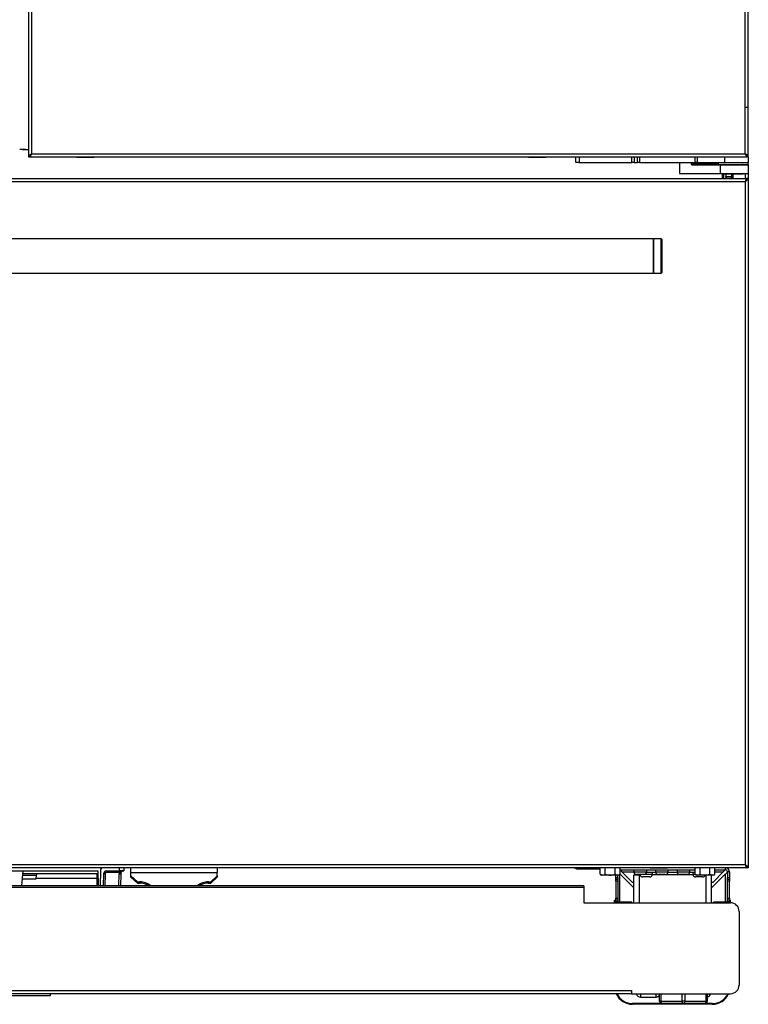
# Model space of a CAD drawing. Units: inches. Extents: x 8 to 137, y 14 to 142.
# Drawn here: x 71 to 92, y 14 to 42 of the extents above; entities that cross this region are included whole.
import ezdxf

# ---------------------------------------------------------------- set-up
doc = ezdxf.new("R2010")
doc.units = ezdxf.units.IN
doc.header["$MEASUREMENT"] = 0

msp = doc.modelspace()

# ---------------------------------------------------------------- linework, layer by layer
at = {"color": 7, "linetype": 'Continuous', "lineweight": 25}
for p, q in [((71.057, 88.792), (71.057, 38.171)), ((71.146, 88.705), (71.146, 38.258)), ((91.839, 38.258), (91.839, 88.705)), ((91.928, 38.169), (91.928, 88.794)), ((91.922, 39.598), (91.838, 39.598)), ((70.978, 38.383), (70.801, 38.383)), ((70.878, 38.383), (71.054, 38.383)), ((71.057, 38.169), (71.093, 38.169)), ((71.093, 38.169), (71.095, 38.169)), ((71.095, 38.169), (71.095, 38.182)), ((71.095, 38.169), (91.89, 38.169)), ((71.146, 38.258), (91.839, 38.258)), ((72.461, 38.169), (72.461, 38.164)), ((72.461, 38.164), (72.961, 38.164)), ((72.961, 38.164), (72.961, 38.169)), ((85.553, 38.169), (85.553, 38.164)), ((85.553, 38.164), (86.053, 38.164)), ((86.053, 38.164), (86.053, 38.169)), ((86.928, 38.005), (86.928, 38.169)), ((87.028, 38.005), (86.928, 38.005)), ((87.028, 38.169), (87.028, 38.005)), ((87.028, 38.005), (88.553, 38.005)), ((88.553, 38.005), (88.553, 38.169)), ((88.618, 38.005), (88.553, 38.005)), ((88.618, 38.169), (88.618, 38.005)), ((88.618, 38.005), (88.713, 38.005)), ((88.713, 38.005), (88.713, 38.169)), ((88.775, 38.005), (88.713, 38.005)), ((88.775, 38.169), (88.775, 38.005)), ((88.775, 38.005), (90.392, 38.005)), ((89.933, 38.005), (89.933, 37.69)), ((90.279, 37.98), (90.279, 38.005)), ((90.326, 37.98), (90.326, 38.005)), ((90.392, 38.005), (90.392, 38.169)), ((90.45, 38.005), (90.392, 38.005)), ((90.45, 38.169), (90.45, 38.005)), ((90.45, 38.005), (91.239, 38.005)), ((91.053, 38.005), (91.053, 37.945)), ((91.239, 38.169), (91.239, 38.005)), ((91.239, 38.005), (91.928, 38.005)), ((91.865, 38.221), (91.869, 38.224)), ((91.89, 38.178), (91.89, 38.169)), ((91.928, 38.169), (91.892, 38.169)), ((91.928, 38.169), (91.928, 38.005)), ((91.928, 37.945), (91.928, 38.005)), ((90.279, 37.98), (90.326, 37.98)), ((90.293, 37.94), (91.115, 37.94)), ((91.053, 37.945), (91.405, 37.945)), ((91.115, 37.94), (91.115, 37.69)), ((91.115, 37.94), (91.928, 37.94)), ((91.405, 37.945), (91.928, 37.945)), ((91.928, 37.945), (91.928, 37.94)), ((91.928, 37.94), (91.928, 37.69)), ((49.966, 37.544), (91.89, 37.544)), ((50.017, 37.455), (91.839, 37.455)), ((89.933, 37.69), (91.115, 37.69)), ((89.933, 37.69), (89.933, 37.69)), ((91.115, 37.69), (91.928, 37.69)), ((91.178, 37.544), (91.178, 37.69)), ((91.203, 37.69), (91.203, 37.669)), ((91.778, 37.669), (91.203, 37.669)), ((91.275, 37.665), (91.275, 37.669)), ((91.439, 37.665), (91.275, 37.665)), ((91.275, 37.665), (91.275, 37.602)), ((91.275, 37.602), (91.439, 37.602)), ((91.275, 37.582), (91.275, 37.602)), ((91.439, 37.582), (91.275, 37.582)), ((91.275, 37.582), (91.275, 37.556)), ((91.278, 37.556), (91.278, 37.544)), ((91.439, 37.669), (91.439, 37.665)), ((91.439, 37.665), (91.439, 37.602)), ((91.439, 37.602), (91.439, 37.582)), ((91.439, 37.582), (91.439, 37.544)), ((91.474, 37.544), (91.474, 37.669)), ((91.778, 37.669), (91.778, 37.69)), ((91.839, 37.455), (91.839, 17.633)), ((91.89, 37.533), (91.89, 37.544)), ((91.892, 37.544), (91.89, 37.544)), ((91.928, 37.544), (91.892, 37.544)), ((91.928, 37.69), (91.928, 37.544)), ((91.928, 37.544), (91.928, 17.544)), ((89.178, 35.794), (52.678, 35.794)), ((89.398, 35.794), (89.178, 35.794)), ((89.178, 35.794), (89.178, 34.794)), ((89.178, 35.652), (89.178, 35.794)), ((89.428, 35.631), (89.428, 35.764)), ((89.178, 34.794), (89.178, 35.652)), ((89.428, 34.824), (89.428, 35.631)), ((52.678, 34.794), (89.178, 34.794)), ((89.178, 34.794), (89.398, 34.794)), ((91.89, 17.544), (49.966, 17.544)), ((91.839, 17.633), (50.017, 17.633)), ((70.155, 17.454), (70.897, 17.454)), ((70.858, 17.015), (70.897, 17.454)), ((70.897, 17.454), (73.08, 17.454)), ((73.088, 17.015), (73.08, 17.454)), ((73.14, 17.456), (73.133, 17.015)), ((73.319, 17.454), (73.697, 17.454)), ((73.319, 17.454), (73.319, 17.409)), ((73.697, 17.454), (73.697, 17.544)), ((73.822, 17.454), (73.697, 17.454)), ((73.822, 17.544), (73.822, 17.454)), ((74.026, 17.406), (74.026, 17.544)), ((76.526, 17.544), (76.526, 17.406)), ((86.927, 17.519), (86.901, 17.534)), ((86.927, 17.519), (86.941, 17.543)), ((86.941, 17.543), (86.94, 17.544)), ((86.978, 17.505), (86.978, 17.533)), ((87.014, 17.533), (86.978, 17.533)), ((87.014, 17.505), (86.978, 17.505)), ((87.014, 17.505), (87.014, 17.533)), ((87.014, 17.533), (87.202, 17.533)), ((87.202, 17.505), (87.014, 17.505)), ((87.202, 17.533), (87.202, 17.505)), ((87.202, 17.533), (87.222, 17.533)), ((87.222, 17.505), (87.202, 17.505)), ((87.222, 17.533), (87.222, 17.505)), ((87.634, 17.533), (87.222, 17.533)), ((87.634, 17.505), (87.222, 17.505)), ((87.634, 17.353), (87.634, 17.544)), ((87.778, 17.353), (87.778, 17.544)), ((88.067, 17.353), (88.067, 17.544)), ((88.211, 17.353), (88.211, 17.544)), ((88.211, 17.484), (90.384, 17.484)), ((88.611, 17.484), (88.611, 17.418)), ((88.984, 17.418), (88.984, 17.484)), ((89.087, 17.544), (89.087, 17.539)), ((89.087, 17.539), (89.587, 17.539)), ((89.236, 17.484), (89.236, 17.418)), ((89.587, 17.539), (89.587, 17.544)), ((89.609, 17.418), (89.609, 17.484)), ((89.861, 17.484), (89.861, 17.418)), ((90.234, 17.418), (90.234, 17.484)), ((90.384, 17.353), (90.384, 17.544)), ((90.528, 17.353), (90.528, 17.544)), ((90.817, 17.353), (90.817, 17.544)), ((90.961, 17.353), (90.961, 17.544)), ((90.961, 17.484), (91.264, 17.484)), ((91.264, 17.484), (91.264, 17.544)), ((91.89, 17.553), (91.89, 17.544)), ((91.89, 17.544), (91.892, 17.544)), ((91.928, 17.544), (91.892, 17.544)), ((70.877, 17.222), (71.053, 17.222)), ((70.886, 17.332), (71.053, 17.332)), ((73.082, 17.364), (70.889, 17.364)), ((71.053, 17.332), (71.283, 17.332)), ((71.053, 17.222), (71.279, 17.222)), ((71.279, 17.222), (71.283, 17.332)), ((71.283, 17.332), (71.302, 17.364)), ((73.229, 17.366), (73.223, 17.015)), ((73.692, 17.409), (73.319, 17.409)), ((73.729, 17.366), (73.723, 17.015)), ((74.026, 17.31), (74.026, 17.406)), ((74.026, 17.406), (76.526, 17.406)), ((74.026, 17.31), (74.214, 17.133)), ((74.026, 17.274), (74.026, 17.31)), ((74.214, 17.097), (74.026, 17.274)), ((76.338, 17.133), (76.526, 17.31)), ((76.526, 17.274), (76.338, 17.097)), ((76.526, 17.31), (76.526, 17.406)), ((76.526, 17.31), (76.526, 17.274)), ((87.634, 17.353), (87.672, 17.33)), ((87.634, 17.353), (87.706, 17.33)), ((87.706, 17.33), (87.672, 17.33)), ((87.922, 17.33), (87.706, 17.33)), ((88.139, 17.33), (87.922, 17.33)), ((88.067, 17.353), (88.139, 17.33)), ((88.085, 17.263), (88.085, 17.33)), ((88.085, 17.263), (88.145, 17.263)), ((88.085, 17.21), (88.085, 17.263)), ((88.085, 17.21), (88.145, 17.21)), ((88.085, 17.157), (88.085, 17.21)), ((88.145, 17.157), (88.085, 17.157)), ((88.085, 17.157), (88.085, 16.658)), ((88.172, 17.33), (88.139, 17.33)), ((88.145, 17.263), (88.145, 17.33)), ((88.145, 17.263), (88.145, 17.21)), ((88.145, 17.21), (88.145, 17.157)), ((88.145, 17.157), (88.145, 16.658)), ((88.172, 17.33), (88.211, 17.353)), ((88.211, 17.36), (88.61, 16.961)), ((88.211, 17.358), (88.61, 16.959)), ((88.265, 17.424), (88.561, 17.128)), ((88.61, 16.526), (88.61, 17.335)), ((88.61, 17.335), (88.76, 17.335)), ((88.984, 17.418), (88.611, 17.418)), ((88.897, 17.351), (88.697, 17.351)), ((88.745, 17.335), (88.745, 17.351)), ((88.76, 17.335), (88.745, 17.335)), ((88.76, 17.335), (88.76, 17.335)), ((88.779, 17.351), (88.779, 17.343)), ((89.152, 17.343), (88.779, 17.343)), ((89.066, 17.276), (88.866, 17.276)), ((89.239, 17.409), (88.981, 17.409)), ((89.152, 17.343), (89.152, 17.409)), ((89.609, 17.418), (89.236, 17.418)), ((89.522, 17.351), (89.322, 17.351)), ((89.864, 17.409), (89.606, 17.409)), ((90.234, 17.418), (89.861, 17.418)), ((90.147, 17.351), (89.947, 17.351)), ((90.384, 17.409), (90.231, 17.409)), ((90.317, 17.409), (90.317, 17.343)), ((90.4, 17.343), (90.317, 17.343)), ((90.384, 17.353), (90.422, 17.33)), ((90.384, 17.353), (90.456, 17.33)), ((90.604, 17.276), (90.404, 17.276)), ((90.456, 17.33), (90.422, 17.33)), ((90.672, 17.33), (90.456, 17.33)), ((90.889, 17.33), (90.672, 17.33)), ((90.817, 17.353), (90.889, 17.33)), ((91.26, 17.362), (90.859, 16.961)), ((91.262, 17.362), (90.859, 16.959)), ((90.859, 16.526), (90.859, 17.33)), ((90.922, 17.33), (90.889, 17.33)), ((90.908, 17.128), (91.204, 17.424)), ((90.922, 17.33), (90.961, 17.353)), ((91.262, 17.362), (91.26, 17.362)), ((91.384, 17.424), (91.324, 17.424)), ((91.324, 17.424), (91.324, 17.263)), ((91.324, 17.263), (91.384, 17.263)), ((91.324, 17.21), (91.324, 17.263)), ((91.324, 17.21), (91.384, 17.21)), ((91.324, 17.157), (91.324, 17.21)), ((91.384, 17.157), (91.324, 17.157)), ((91.324, 16.658), (91.324, 17.157)), ((91.384, 17.424), (91.384, 17.263)), ((91.384, 17.263), (91.384, 17.21)), ((91.384, 17.21), (91.384, 17.157)), ((91.384, 16.658), (91.384, 17.157)), ((87.163, 17.015), (54.693, 17.015)), ((87.163, 16.974), (54.693, 16.974)), ((74.214, 17.133), (74.276, 17.133)), ((74.214, 17.133), (74.214, 17.097)), ((74.214, 17.097), (74.276, 17.097)), ((74.276, 17.133), (74.276, 17.097)), ((76.276, 17.133), (76.338, 17.133)), ((76.276, 17.133), (76.276, 17.097)), ((76.276, 17.097), (76.338, 17.097)), ((76.338, 17.097), (76.338, 17.133)), ((87.163, 17.015), (87.163, 16.974)), ((87.163, 16.974), (87.163, 16.526)), ((88.561, 17.128), (88.61, 17.128)), ((90.859, 17.128), (90.908, 17.128)), ((88.052, 16.526), (88.052, 16.602)), ((88.052, 16.602), (88.072, 16.602)), ((88.072, 16.526), (88.072, 16.602)), ((88.085, 16.658), (88.145, 16.658)), ((88.085, 16.605), (88.085, 16.658)), ((88.145, 16.605), (88.085, 16.605)), ((88.085, 16.552), (88.085, 16.605)), ((88.145, 16.658), (88.145, 16.605)), ((88.145, 16.605), (88.145, 16.552)), ((91.324, 16.658), (91.384, 16.658)), ((91.324, 16.605), (91.324, 16.658)), ((91.384, 16.605), (91.324, 16.605)), ((91.324, 16.552), (91.324, 16.605)), ((91.384, 16.658), (91.384, 16.605)), ((91.384, 16.605), (91.384, 16.552)), ((91.384, 16.602), (91.404, 16.602)), ((91.404, 16.602), (91.404, 16.526)), ((87.163, 16.526), (91.413, 16.526)), ((88.145, 16.552), (88.085, 16.552)), ((88.085, 16.526), (88.085, 16.552)), ((88.145, 16.526), (88.145, 16.552)), ((88.289, 16.543), (88.145, 16.543)), ((88.547, 16.543), (88.289, 16.543)), ((88.547, 16.543), (88.547, 16.526)), ((90.922, 16.526), (90.922, 16.543)), ((91.181, 16.543), (90.922, 16.543)), ((91.324, 16.543), (91.181, 16.543)), ((91.384, 16.552), (91.324, 16.552)), ((91.324, 16.552), (91.324, 16.526)), ((91.384, 16.552), (91.384, 16.526)), ((91.663, 16.276), (91.663, 14.14)), ((53.318, 13.979), (88.538, 13.979)), ((88.538, 13.89), (53.318, 13.89)), ((68.697, 13.835), (71.697, 13.835)), ((71.697, 13.835), (71.697, 13.89)), ((88.538, 13.979), (88.538, 13.89)), ((88.538, 13.89), (91.413, 13.89)), ((88.803, 13.793), (89.253, 13.793)), ((89.32, 13.813), (89.354, 13.813)), ((89.32, 13.812), (89.354, 13.812)), ((89.354, 13.677), (89.354, 13.89)), ((90.739, 13.89), (90.739, 13.677)), ((89.429, 13.602), (88.572, 13.602)), ((90.884, 13.582), (88.572, 13.582)), ((89.392, 13.677), (89.354, 13.677)), ((89.392, 13.677), (90.009, 13.677)), ((90.047, 13.602), (89.429, 13.602)), ((90.084, 13.677), (90.009, 13.677)), ((90.664, 13.602), (90.047, 13.602)), ((90.084, 13.677), (90.702, 13.677)), ((90.884, 13.602), (90.664, 13.602)), ((90.739, 13.677), (90.702, 13.677))]:
    msp.add_line(p, q, dxfattribs=at)
at = {"color": 8, "linetype": 'Continuous', "lineweight": 25}
for p, q in [((89.933, 38.005), (89.933, 37.69)), ((90.326, 37.98), (91.053, 37.98)), ((91.208, 37.669), (91.208, 37.544)), ((91.447, 37.544), (91.447, 37.669)), ((91.49, 37.544), (91.49, 37.669)), ((91.851, 37.544), (91.851, 37.69)), ((89.398, 35.652), (89.398, 35.794)), ((89.398, 34.794), (89.398, 35.652)), ((86.901, 17.534), (86.906, 17.544)), ((73.047, 17.234), (71.279, 17.234)), ((73.043, 17.015), (73.047, 17.234)), ((73.047, 17.234), (73.049, 17.364)), ((73.274, 17.365), (73.268, 17.015)), ((73.678, 17.015), (73.684, 17.366)), ((88.207, 16.543), (88.207, 17.351)), ((88.265, 17.424), (88.611, 17.424)), ((88.782, 17.335), (88.76, 17.335)), ((88.76, 17.335), (88.76, 16.526)), ((90.32, 17.335), (89.15, 17.335)), ((90.71, 16.526), (90.71, 17.33)), ((90.961, 17.424), (91.204, 17.424)), ((91.262, 17.362), (91.262, 16.543)), ((88.289, 16.526), (88.289, 16.543)), ((91.181, 16.543), (91.181, 16.526)), ((88.803, 13.89), (88.803, 13.793)), ((89.253, 13.825), (89.253, 13.89)), ((89.253, 13.793), (89.253, 13.825)), ((89.392, 13.89), (89.392, 13.677)), ((90.009, 13.677), (90.009, 13.89)), ((90.084, 13.89), (90.084, 13.677)), ((90.702, 13.677), (90.702, 13.89))]:
    msp.add_line(p, q, dxfattribs=at)
at = {"color": 7, "linetype": 'Continuous', "lineweight": 25, "flags": 128}
for points in [[(89.392, 13.677), (89.393, 13.662), (89.395, 13.648), (89.398, 13.635), (89.403, 13.623), (89.409, 13.614), (89.415, 13.607), (89.422, 13.603), (89.429, 13.602)], [(90.047, 13.602), (90.04, 13.603), (90.033, 13.607), (90.026, 13.614), (90.02, 13.623), (90.016, 13.635), (90.012, 13.648), (90.01, 13.662), (90.009, 13.677)], [(90.084, 13.677), (90.084, 13.662), (90.082, 13.648), (90.078, 13.635), (90.073, 13.623), (90.068, 13.614), (90.061, 13.607), (90.054, 13.603), (90.047, 13.602)], [(90.664, 13.602), (90.672, 13.603), (90.679, 13.607), (90.685, 13.614), (90.691, 13.623), (90.696, 13.635), (90.699, 13.648), (90.701, 13.662), (90.702, 13.677)]]:
    msp.add_lwpolyline(points, dxfattribs=at)
at = {"color": 7, "linetype": 'Continuous', "lineweight": 25}
for centre, radius, start, end in [((91.221, 37.925), 0.02, 48.8417, 90), ((91.759, 37.925), 0.02, 90, 131.4096), ((89.398, 35.764), 0.03, 0, 90), ((89.398, 34.824), 0.03, 270, 0), ((73.23, 17.454), 0.09, 90, 179), ((73.319, 17.364), 0.09, 90, 179), ((86.864, 17.47), 0.074, 60, 90), ((86.978, 17.607), 0.102, 240, 270), ((86.978, 17.607), 0.074, 240, 270), ((91.264, 17.424), 0.12, 0, 90), ((91.264, 17.424), 0.06, 0, 90), ((73.24, 16.076), 1.289, 88.5003, 90.4997), ((73.319, 17.364), 0.045, 90, 179), ((73.819, 17.364), 0.135, 160.1748, 179), ((73.718, 18.655), 1.289, 268.5003, 270.4997), ((74.165, 18.69), 1.365, 249.7051, 251.5881), ((73.819, 17.364), 0.09, 160.1748, 179), ((88.697, 17.44), 0.0893, 194.3427, 270), ((88.866, 17.366), 0.0893, 194.3427, 270), ((88.897, 17.44), 0.0893, 270, 345.6573), ((89.066, 17.366), 0.0893, 270, 345.6573), ((89.322, 17.44), 0.0893, 194.3427, 270), ((89.522, 17.44), 0.0893, 270, 345.6573), ((89.947, 17.44), 0.0893, 194.3427, 270), ((90.147, 17.44), 0.0893, 270, 345.6573), ((90.404, 17.366), 0.0893, 194.3427, 270), ((90.604, 17.366), 0.0893, 270, 336.6971), ((74.279, 16.617), 0.516, 50.3275, 90.318), ((74.277, 16.576), 0.522, 57.241, 90.1596), ((76.273, 16.616), 0.517, 89.7308, 129.6238), ((76.274, 16.576), 0.522, 89.8404, 122.759), ((91.413, 16.276), 0.25, 0, 90), ((91.413, 14.14), 0.25, 270, 0), ((88.572, 14.102), 0.52, 204.06, 270), ((88.572, 14.102), 0.5, 205.0874, 270), ((88.803, 13.918), 0.125, 193.1794, 270), ((89.253, 13.918), 0.125, 270, 324.1461), ((90.713, 13.918), 0.125, 282.1524, 346.8206), ((90.884, 14.102), 0.5, 270, 334.9126), ((90.884, 14.102), 0.52, 270, 335.94), ((89.429, 13.677), 0.075, 180, 270), ((90.664, 13.677), 0.075, 270, 0)]:
    msp.add_arc(centre, radius, start, end, dxfattribs=at)
at = {"color": 8, "linetype": 'Continuous', "lineweight": 25}
msp.add_arc((73.064, 18.165), 0.931, 268.9441, 271.2443, dxfattribs=at)
at = {"color": 7, "linetype": 'Continuous', "lineweight": 25}
for centre, ratio, end_param in [((90.322, 37.98), 0.098226, 4.712389), ((91.867, 37.98), 0.267949, 3.646953)]:
    msp.add_ellipse(centre, major_axis=(0, 0.04), ratio=ratio, start_param=3.141593, end_param=end_param, dxfattribs=at)
for points, knots in [([(71.146, 38.258), (71.135, 38.252), (71.113, 38.238), (71.083, 38.216), (71.062, 38.194), (71.056, 38.179), (71.057, 38.17), (71.057, 38.169)], [0, 0, 0, 0, 0.2191104, 0.4667691, 0.714498, 0.9622271, 1, 1, 1, 1]), ([(71.146, 38.258), (71.137, 38.249), (71.12, 38.231), (71.1, 38.204), (71.093, 38.183), (71.093, 38.172), (71.093, 38.169)], [0, 0, 0, 0, 0.303477, 0.608432, 0.913394, 1, 1, 1, 1]), ([(71.105, 38.208), (71.106, 38.208), (71.111, 38.21), (71.12, 38.22), (71.133, 38.237), (71.141, 38.251), (71.146, 38.258)], [0, 0, 0, 0, 0.062984, 0.375322, 0.687661, 1, 1, 1, 1]), ([(91.928, 38.169), (91.927, 38.176), (91.925, 38.19), (91.906, 38.212), (91.876, 38.235), (91.852, 38.25), (91.839, 38.258)], [0, 0, 0, 0, 0.224773, 0.479599, 0.734501, 1, 1, 1, 1]), ([(91.839, 38.258), (91.844, 38.251), (91.852, 38.237), (91.865, 38.22), (91.874, 38.21), (91.878, 38.209), (91.879, 38.209)], [0, 0, 0, 0, 0.324405, 0.648809, 0.973214, 1, 1, 1, 1]), ([(91.892, 38.169), (91.891, 38.178), (91.889, 38.196), (91.87, 38.224), (91.852, 38.245), (91.841, 38.256), (91.839, 38.258)], [0, 0, 0, 0, 0.3031964, 0.6185303, 0.9339501, 1, 1, 1, 1]), ([(90.293, 37.94), (90.291, 37.94), (90.288, 37.941), (90.284, 37.948), (90.281, 37.958), (90.279, 37.97), (90.279, 37.977), (90.279, 37.98)], [0, 0, 0, 0, 0.214693, 0.429387, 0.644079, 0.858772, 1, 1, 1, 1]), ([(91.89, 37.544), (91.886, 37.543), (91.878, 37.541), (91.867, 37.523), (91.855, 37.498), (91.846, 37.474), (91.84, 37.459), (91.839, 37.455)], [0, 0, 0, 0, 0.2285672, 0.4572052, 0.6858436, 0.9144817, 1, 1, 1, 1]), ([(91.879, 37.505), (91.878, 37.504), (91.873, 37.503), (91.864, 37.493), (91.851, 37.476), (91.843, 37.462), (91.839, 37.455)], [0, 0, 0, 0, 0.047883, 0.368852, 0.689821, 1, 1, 1, 1]), ([(73.692, 17.409), (73.696, 17.414), (73.707, 17.426), (73.734, 17.44), (73.772, 17.451), (73.802, 17.454), (73.819, 17.454), (73.819, 17.454)], [0, 0, 0, 0, 0.138316, 0.33409, 0.633553, 0.996817, 1, 1, 1, 1]), ([(73.819, 17.454), (73.819, 17.454), (73.808, 17.454), (73.788, 17.45), (73.762, 17.436), (73.747, 17.42), (73.739, 17.406), (73.736, 17.4), (73.734, 17.395)], [0, 0, 0, 0, 0.002599, 0.358885, 0.65341, 0.850185, 0.888754, 1, 1, 1, 1]), ([(91.892, 17.544), (91.891, 17.553), (91.888, 17.571), (91.87, 17.599), (91.851, 17.62), (91.841, 17.631), (91.839, 17.633)], [0, 0, 0, 0, 0.303196, 0.61853, 0.93395, 1, 1, 1, 1]), ([(91.928, 17.544), (91.927, 17.551), (91.924, 17.565), (91.905, 17.587), (91.876, 17.61), (91.851, 17.625), (91.839, 17.633)], [0, 0, 0, 0, 0.224773, 0.479599, 0.734501, 1, 1, 1, 1]), ([(91.839, 17.633), (91.843, 17.626), (91.852, 17.612), (91.864, 17.595), (91.873, 17.585), (91.878, 17.584), (91.878, 17.584)], [0, 0, 0, 0, 0.324405, 0.648809, 0.973214, 1, 1, 1, 1]), ([(87.706, 17.33), (87.708, 17.33), (87.732, 17.331), (87.756, 17.342), (87.778, 17.353)], [0, 0, 0, 0, 0.070214, 1, 1, 1, 1]), ([(87.778, 17.353), (87.814, 17.344), (87.862, 17.332), (87.911, 17.331), (87.922, 17.33)], [0, 0, 0, 0, 0.7622486, 1, 1, 1, 1]), ([(87.922, 17.33), (87.961, 17.333), (88.009, 17.337), (88.056, 17.35), (88.067, 17.353)], [0, 0, 0, 0, 0.781493, 1, 1, 1, 1]), ([(88.139, 17.33), (88.141, 17.33), (88.165, 17.331), (88.189, 17.342), (88.211, 17.353)], [0, 0, 0, 0, 0.070214, 1, 1, 1, 1]), ([(90.456, 17.33), (90.458, 17.33), (90.482, 17.331), (90.506, 17.342), (90.528, 17.353)], [0, 0, 0, 0, 0.070214, 1, 1, 1, 1]), ([(90.528, 17.353), (90.564, 17.344), (90.612, 17.332), (90.661, 17.331), (90.672, 17.33)], [0, 0, 0, 0, 0.7622486, 1, 1, 1, 1]), ([(90.672, 17.33), (90.711, 17.333), (90.759, 17.337), (90.806, 17.35), (90.817, 17.353)], [0, 0, 0, 0, 0.7814928, 1, 1, 1, 1]), ([(90.889, 17.33), (90.891, 17.33), (90.915, 17.331), (90.939, 17.342), (90.961, 17.353)], [0, 0, 0, 0, 0.070214, 1, 1, 1, 1])]:
    msp.add_open_spline(points, degree=3, knots=knots, dxfattribs=at)
for points in [[(71.095, 38.169), (71.099, 38.17), (71.107, 38.173), (71.12, 38.194), (71.133, 38.223), (71.141, 38.246), (71.146, 38.258)], [(91.839, 38.258), (91.844, 38.246), (91.852, 38.223), (91.865, 38.194), (91.878, 38.173), (91.886, 38.17), (91.89, 38.169)], [(91.839, 37.455), (91.846, 37.462), (91.86, 37.477), (91.877, 37.5), (91.89, 37.522), (91.891, 37.537), (91.892, 37.544)], [(91.839, 37.455), (91.851, 37.462), (91.874, 37.477), (91.903, 37.5), (91.924, 37.522), (91.927, 37.537), (91.928, 37.544)], [(88.265, 17.424), (88.26, 17.432), (88.25, 17.448), (88.235, 17.467), (88.22, 17.481), (88.21, 17.483), (88.205, 17.484)], [(91.264, 17.484), (91.259, 17.483), (91.249, 17.481), (91.234, 17.467), (91.219, 17.448), (91.209, 17.432), (91.204, 17.424)], [(91.839, 17.633), (91.843, 17.621), (91.852, 17.598), (91.864, 17.569), (91.877, 17.548), (91.886, 17.545), (91.89, 17.544)], [(91.262, 17.362), (91.27, 17.367), (91.286, 17.377), (91.307, 17.393), (91.322, 17.408), (91.323, 17.419), (91.324, 17.424)]]:
    msp.add_open_spline(points, degree=3, dxfattribs=at)

doc.saveas('drawing.dxf')
